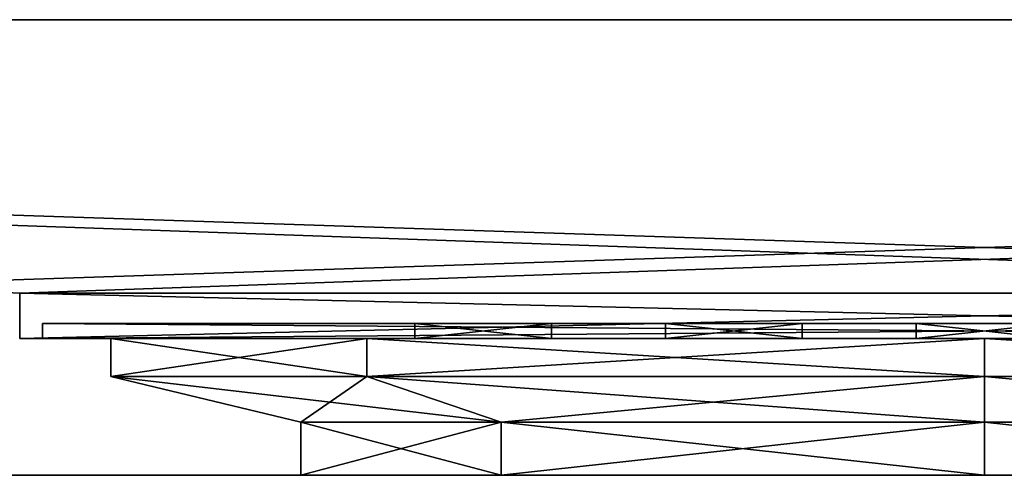
# Model space of a CAD drawing. Extents: x -450 to 450, y -30 to 0.
# Drawn here: x -63 to 1, y -30 to 0 of the extents above; entities that cross this region are included whole.
import ezdxf

# ---------------------------------------------------------------- set-up
doc = ezdxf.new("R2010")
doc.units = 0
doc.layers.add('ODPAD', color=7, linetype='CONTINUOUS')
doc.layers.add('VANA', color=7, linetype='CONTINUOUS')

# ---------------------------------------------------------------- blocks, each defined once
blk = doc.blocks.new('*X1')
at = {"layer": 'VANA'}
mesh = blk.add_polyface(dxfattribs=at)
corners = [(-450, 0, -600), (450, 0, -600), (450, -30, -600), (-450, -30, -600)]
mesh.append_faces([[corners[k] for k in face] for face in [(1, 2, 0)]], dxfattribs={"vtx1": -1})
mesh.append_faces([[corners[k] for k in face] for face in [(2, 3, 0)]], dxfattribs={"vtx2": -1})
mesh = blk.add_polyface(dxfattribs=at)
corners = [(450, 0, 600), (-450, 0, 600), (-450, -30, 600), (450, -30, 600)]
mesh.append_faces([[corners[k] for k in face] for face in [(1, 2, 0)]], dxfattribs={"vtx1": -1})
mesh.append_faces([[corners[k] for k in face] for face in [(2, 3, 0)]], dxfattribs={"vtx2": -1})
mesh = blk.add_polyface(dxfattribs=at)
corners = [(-63.5, -18, -236.5), (63.5, -18, -236.5), (450, 0, 600), (-450, 0, 600)]
mesh.append_faces([[corners[k] for k in face] for face in [(0, 2, 1)]], dxfattribs={"vtx0": -1})
mesh.append_faces([[corners[k] for k in face] for face in [(0, 3, 2)]], dxfattribs={"vtx2": -1})
mesh = blk.add_polyface(dxfattribs=at)
corners = [(63.5, -18, -363.5), (450, 0, -600), (-450, 0, -600), (-63.5, -18, -363.5)]
mesh.append_faces([[corners[k] for k in face] for face in [(1, 2, 0)]], dxfattribs={"vtx1": -1})
mesh.append_faces([[corners[k] for k in face] for face in [(2, 3, 0)]], dxfattribs={"vtx2": -1})
mesh = blk.add_polyface(dxfattribs=at)
corners = [(-63.5, -18, -236.5), (-63.5, -21, -236.5), (63.5, -21, -236.5), (63.5, -18, -236.5)]
mesh.append_faces([[corners[k] for k in face] for face in [(0, 2, 1)]], dxfattribs={"vtx0": -1})
mesh.append_faces([[corners[k] for k in face] for face in [(0, 3, 2)]], dxfattribs={"vtx2": -1})
mesh = blk.add_polyface(dxfattribs=at)
corners = [(-63.5, -18, -363.5), (-63.5, -21, -363.5), (-63.5, -21, -236.5), (-63.5, -18, -236.5)]
mesh.append_faces([[corners[k] for k in face] for face in [(0, 2, 1)]], dxfattribs={"vtx0": -1})
mesh.append_faces([[corners[k] for k in face] for face in [(0, 3, 2)]], dxfattribs={"vtx2": -1})
mesh = blk.add_polyface(dxfattribs=at)
corners = [(63.5, -18, -363.5), (63.5, -21, -363.5), (-63.5, -21, -363.5), (-63.5, -18, -363.5)]
mesh.append_faces([[corners[k] for k in face] for face in [(0, 2, 1)]], dxfattribs={"vtx0": -1})
mesh.append_faces([[corners[k] for k in face] for face in [(0, 3, 2)]], dxfattribs={"vtx2": -1})
mesh = blk.add_polyface(dxfattribs=at)
corners = [(-63.5, -21, -236.5), (63.5, -21, -236.5), (63.5, -21, -363.5), (-63.5, -21, -363.5), (0, -21, -357.5), (40.659, -21, -340.659), (57.5, -21, -300), (40.659, -21, -259.341), (0, -21, -242.5), (-40.659, -21, -259.341), (-57.5, -21, -300), (-40.659, -21, -340.659)]
mesh.append_faces([[corners[k] for k in face] for face in [(8, 0, 1), (10, 3, 0), (3, 10, 11)]], dxfattribs={"vtx0": -1, "vtx2": -1})
mesh.append_faces([[corners[k] for k in face] for face in [(2, 3, 4), (4, 5, 2), (5, 6, 2), (1, 2, 6), (6, 7, 1), (7, 8, 1), (8, 9, 0), (9, 10, 0), (11, 4, 3)]], dxfattribs={"vtx1": -1, "vtx2": -1})
mesh = blk.add_polyface(dxfattribs=at)
corners = [(0, -23.5, -357.5), (0, -23.5, -242.5), (0, -21, -242.5), (0, -21, -357.5), (-57.5, -21, -300), (-57.5, -23.5, -300), (-40.659, -21, -340.659), (-40.659, -23.5, -340.659), (-40.659, -21, -259.341), (-40.659, -23.5, -259.341)]
mesh.append_faces([[corners[k] for k in face] for face in [(6, 7, 3), (4, 5, 6), (8, 9, 4), (2, 1, 8)]], dxfattribs={"vtx1": -1})
mesh.append_faces([[corners[k] for k in face] for face in [(7, 0, 3), (5, 7, 6), (9, 5, 4), (1, 9, 8)]], dxfattribs={"vtx2": -1})
mesh = blk.add_polyface(dxfattribs=at)
corners = [(0, -23.5, -242.5), (0, -23.5, -357.5), (0, -21, -357.5), (0, -21, -242.5), (57.5, -21, -300), (57.5, -23.5, -300), (40.659, -21, -259.341), (40.659, -23.5, -259.341), (40.659, -21, -340.659), (40.659, -23.5, -340.659)]
mesh.append_faces([[corners[k] for k in face] for face in [(6, 7, 3), (4, 5, 6), (8, 9, 4), (8, 2, 9)]], dxfattribs={"vtx1": -1})
mesh.append_faces([[corners[k] for k in face] for face in [(7, 0, 3), (5, 7, 6), (9, 5, 4), (2, 1, 9)]], dxfattribs={"vtx2": -1})
mesh = blk.add_polyface(dxfattribs=at)
corners = [(0, -26.5, -345), (0, -26.5, -255), (0, -23.5, -242.5), (0, -23.5, -357.5), (-57.5, -23.5, -300), (-45, -26.5, -300), (-40.659, -23.5, -340.659), (-31.82, -26.5, -331.82), (-40.659, -23.5, -259.341), (-31.82, -26.5, -268.18)]
mesh.append_faces([[corners[k] for k in face] for face in [(6, 7, 3), (4, 5, 6), (8, 9, 4), (2, 1, 8)]], dxfattribs={"vtx1": -1})
mesh.append_faces([[corners[k] for k in face] for face in [(7, 0, 3), (5, 7, 6), (9, 5, 4), (1, 9, 8)]], dxfattribs={"vtx2": -1})
mesh = blk.add_polyface(dxfattribs=at)
corners = [(0, -26.5, -255), (0, -26.5, -345), (0, -23.5, -357.5), (0, -23.5, -242.5), (57.5, -23.5, -300), (45, -26.5, -300), (40.659, -23.5, -259.341), (31.82, -26.5, -268.18), (40.659, -23.5, -340.659), (31.82, -26.5, -331.82)]
mesh.append_faces([[corners[k] for k in face] for face in [(6, 7, 3), (4, 5, 6), (8, 9, 4), (8, 2, 9)]], dxfattribs={"vtx1": -1})
mesh.append_faces([[corners[k] for k in face] for face in [(7, 0, 3), (5, 7, 6), (9, 5, 4), (2, 1, 9)]], dxfattribs={"vtx2": -1})
mesh = blk.add_polyface(dxfattribs=at)
corners = [(0, -30, -345), (0, -30, -255), (0, -26.5, -255), (0, -26.5, -345), (-45, -26.5, -300), (-45, -30, -300), (-31.82, -26.5, -331.82), (-31.82, -30, -331.82), (-31.82, -26.5, -268.18), (-31.82, -30, -268.18)]
mesh.append_faces([[corners[k] for k in face] for face in [(6, 7, 3), (4, 5, 6), (8, 9, 4), (2, 1, 8)]], dxfattribs={"vtx1": -1})
mesh.append_faces([[corners[k] for k in face] for face in [(7, 0, 3), (5, 7, 6), (9, 5, 4), (1, 9, 8)]], dxfattribs={"vtx2": -1})
mesh = blk.add_polyface(dxfattribs=at)
corners = [(0, -30, -255), (0, -30, -345), (0, -26.5, -345), (0, -26.5, -255), (45, -26.5, -300), (45, -30, -300), (31.82, -26.5, -268.18), (31.82, -30, -268.18), (31.82, -26.5, -331.82), (31.82, -30, -331.82)]
mesh.append_faces([[corners[k] for k in face] for face in [(6, 7, 3), (4, 5, 6), (8, 9, 4), (8, 2, 9)]], dxfattribs={"vtx1": -1})
mesh.append_faces([[corners[k] for k in face] for face in [(7, 0, 3), (5, 7, 6), (9, 5, 4), (2, 1, 9)]], dxfattribs={"vtx2": -1})
mesh = blk.add_polyface(dxfattribs=at)
corners = [(-450, -30, 600), (450, -30, 600), (450, -30, -600), (-450, -30, -600), (0, -30, -345), (31.82, -30, -331.82), (45, -30, -300), (31.82, -30, -268.18), (0, -30, -255), (-31.82, -30, -268.18), (-45, -30, -300), (-31.82, -30, -331.82)]
mesh.append_faces([[corners[k] for k in face] for face in [(1, 3, 9)]], dxfattribs={"vtx0": -1, "vtx1": -1, "vtx2": -1})
mesh.append_faces([[corners[k] for k in face] for face in [(2, 6, 5), (2, 7, 6), (7, 2, 1), (1, 8, 7), (1, 9, 8), (3, 10, 9), (3, 11, 10), (3, 4, 11)]], dxfattribs={"vtx0": -1, "vtx2": -1})
mesh.append_faces([[corners[k] for k in face] for face in [(5, 4, 2), (3, 2, 4)]], dxfattribs={"vtx1": -1, "vtx2": -1})
mesh.append_faces([[corners[k] for k in face] for face in [(1, 0, 3)]], dxfattribs={"vtx2": -1})
blk = doc.blocks.new('*X2')
at = {"layer": 'ODPAD'}
mesh = blk.add_polyface(dxfattribs=at)
corners = [(-62, -21, -362), (-62, -20, -362), (-62, -20, -238), (-62, -21, -238)]
mesh.append_faces([[corners[k] for k in face] for face in [(0, 2, 1)]], dxfattribs={"vtx0": -1})
mesh.append_faces([[corners[k] for k in face] for face in [(0, 3, 2)]], dxfattribs={"vtx2": -1})
mesh = blk.add_polyface(dxfattribs=at)
corners = [(-62, -21, -238), (-62, -20, -238), (62, -20, -238), (62, -21, -238)]
mesh.append_faces([[corners[k] for k in face] for face in [(0, 2, 1)]], dxfattribs={"vtx0": -1})
mesh.append_faces([[corners[k] for k in face] for face in [(0, 3, 2)]], dxfattribs={"vtx2": -1})
mesh = blk.add_polyface(dxfattribs=at)
corners = [(62, -21, -362), (62, -20, -362), (-62, -20, -362), (-62, -21, -362)]
mesh.append_faces([[corners[k] for k in face] for face in [(0, 2, 1)]], dxfattribs={"vtx0": -1})
mesh.append_faces([[corners[k] for k in face] for face in [(0, 3, 2)]], dxfattribs={"vtx2": -1})
mesh = blk.add_polyface(dxfattribs=at)
corners = [(-62, -20, -362), (-62, -20, -238), (62, -20, -238), (62, -20, -362), (-4.5, -20, -328.5), (-4.5, -20, -337.5), (4.5, -20, -337.5), (4.5, -20, -328.5), (12, -20, -328.5), (12, -20, -337.5), (21, -20, -337.5), (21, -20, -328.5), (28.5, -20, -328.5), (28.5, -20, -337.5), (37.5, -20, -337.5), (37.5, -20, -328.5), (-21, -20, -312), (-21, -20, -321), (-12, -20, -321), (-12, -20, -312), (-4.5, -20, -312), (-4.5, -20, -321), (4.5, -20, -321), (4.5, -20, -312), (12, -20, -312), (12, -20, -321), (21, -20, -321), (21, -20, -312), (28.5, -20, -312), (28.5, -20, -321), (37.5, -20, -321), (37.5, -20, -312), (-21, -20, -295.5), (-21, -20, -304.5), (-12, -20, -304.5), (-12, -20, -295.5), (-4.5, -20, -295.5), (-4.5, -20, -304.5), (4.5, -20, -304.5), (4.5, -20, -295.5), (12, -20, -295.5), (12, -20, -304.5), (21, -20, -304.5), (21, -20, -295.5), (28.5, -20, -295.5), (28.5, -20, -304.5), (37.5, -20, -304.5), (37.5, -20, -295.5), (-21, -20, -279), (-21, -20, -288), (-12, -20, -288), (-12, -20, -279), (-4.5, -20, -279), (-4.5, -20, -288), (4.5, -20, -288), (4.5, -20, -279), (12, -20, -279), (12, -20, -288), (21, -20, -288), (21, -20, -279), (28.5, -20, -279), (28.5, -20, -288), (37.5, -20, -288), (37.5, -20, -279), (-21, -20, -262.5), (-21, -20, -271.5), (-12, -20, -271.5), (-12, -20, -262.5), (-4.5, -20, -262.5), (-4.5, -20, -271.5), (4.5, -20, -271.5), (4.5, -20, -262.5), (12, -20, -262.5), (12, -20, -271.5), (21, -20, -271.5), (21, -20, -262.5), (28.5, -20, -262.5), (28.5, -20, -271.5), (37.5, -20, -271.5), (37.5, -20, -262.5), (-37.5, -20, -312), (-37.5, -20, -321), (-28.5, -20, -321), (-28.5, -20, -312), (-37.5, -20, -295.5), (-37.5, -20, -304.5), (-28.5, -20, -304.5), (-28.5, -20, -295.5), (-37.5, -20, -279), (-37.5, -20, -288), (-28.5, -20, -288), (-28.5, -20, -279), (-37.5, -20, -262.5), (-37.5, -20, -271.5), (-28.5, -20, -271.5), (-28.5, -20, -262.5), (-37.5, -20, -328.5), (-37.5, -20, -337.5), (-28.5, -20, -337.5), (-28.5, -20, -328.5), (-21, -20, -328.5), (-21, -20, -337.5), (-12, -20, -337.5), (-12, -20, -328.5)]
mesh.append_faces([[corners[k] for k in face] for face in [(0, 80, 96), (4, 18, 21), (22, 25, 7), (19, 34, 20), (20, 34, 37), (53, 36, 50), (51, 66, 52), (57, 39, 54), (74, 60, 59), (55, 73, 56), (44, 58, 61), (41, 23, 38), (58, 44, 43), (39, 57, 40), (27, 42, 28), (23, 41, 24), (26, 12, 11), (8, 7, 25), (3, 6, 9), (3, 10, 13), (15, 30, 3), (12, 26, 29), (31, 46, 3), (28, 42, 45), (47, 62, 2), (75, 2, 76), (77, 60, 74), (2, 63, 78), (69, 52, 66), (70, 73, 55), (71, 2, 72), (1, 68, 67), (1, 64, 95), (65, 48, 94), (91, 94, 48), (1, 93, 88), (88, 84, 1), (49, 32, 90), (50, 36, 35), (87, 90, 32), (33, 16, 86), (83, 86, 16), (80, 0, 85), (101, 0, 98), (102, 5, 0), (100, 82, 17), (18, 4, 103), (82, 100, 99)]], dxfattribs={"vtx0": -1, "vtx1": -1, "vtx2": -1})
mesh.append_faces([[corners[k] for k in face] for face in [(96, 80, 81), (19, 20, 21), (22, 7, 4), (35, 36, 37), (38, 23, 20), (51, 52, 53), (54, 39, 36), (61, 58, 59), (56, 73, 74), (57, 54, 55), (62, 47, 44), (45, 42, 43), (40, 57, 58), (41, 38, 39), (29, 26, 27), (24, 41, 42), (25, 22, 23), (13, 10, 11), (8, 25, 26), (7, 8, 9), (30, 15, 12), (46, 31, 28), (47, 2, 3), (77, 74, 75), (78, 63, 60), (67, 68, 69), (70, 55, 52), (73, 70, 71), (68, 1, 2), (65, 94, 95), (66, 51, 48), (1, 92, 93), (49, 90, 91), (88, 93, 94), (32, 49, 50), (84, 88, 89), (33, 86, 87), (84, 89, 90), (34, 19, 16), (1, 84, 85), (17, 82, 83), (80, 85, 86), (99, 100, 101), (103, 4, 5), (100, 17, 18), (6, 3, 0), (96, 81, 82)]], dxfattribs={"vtx0": -1, "vtx2": -1})
mesh.append_faces([[corners[k] for k in face] for face in [(96, 97, 0), (97, 98, 0), (18, 19, 21), (21, 22, 4), (34, 35, 37), (37, 38, 20), (50, 51, 53), (53, 54, 36), (60, 61, 59), (59, 56, 74), (56, 57, 55), (61, 62, 44), (44, 45, 43), (43, 40, 58), (40, 41, 39), (28, 29, 27), (27, 24, 42), (24, 25, 23), (12, 13, 11), (11, 8, 26), (6, 7, 9), (9, 10, 3), (13, 14, 3), (14, 15, 3), (29, 30, 12), (30, 31, 3), (45, 46, 28), (46, 47, 3), (62, 63, 2), (76, 77, 75), (77, 78, 60), (78, 79, 2), (79, 76, 2), (75, 72, 2), (66, 67, 69), (69, 70, 52), (72, 73, 71), (71, 68, 2), (67, 64, 1), (64, 65, 95), (95, 92, 1), (65, 66, 48), (48, 49, 91), (91, 88, 94), (35, 32, 50), (32, 33, 87), (87, 84, 90), (33, 34, 16), (0, 1, 85), (16, 17, 83), (83, 80, 86), (98, 99, 101), (101, 102, 0), (102, 103, 5), (103, 100, 18), (5, 6, 0), (99, 96, 82)]], dxfattribs={"vtx1": -1, "vtx2": -1})
mesh = blk.add_polyface(dxfattribs=at)
corners = [(-37.5, -21, -328.5), (-37.5, -20, -328.5), (-37.5, -20, -337.5), (-37.5, -21, -337.5)]
mesh.append_faces([[corners[k] for k in face] for face in [(0, 2, 1)]], dxfattribs={"vtx0": -1})
mesh.append_faces([[corners[k] for k in face] for face in [(0, 3, 2)]], dxfattribs={"vtx2": -1})
mesh = blk.add_polyface(dxfattribs=at)
corners = [(-37.5, -21, -337.5), (-37.5, -20, -337.5), (-28.5, -20, -337.5), (-28.5, -21, -337.5)]
mesh.append_faces([[corners[k] for k in face] for face in [(0, 2, 1)]], dxfattribs={"vtx0": -1})
mesh.append_faces([[corners[k] for k in face] for face in [(0, 3, 2)]], dxfattribs={"vtx2": -1})
mesh = blk.add_polyface(dxfattribs=at)
corners = [(-28.5, -21, -328.5), (-28.5, -20, -328.5), (-37.5, -20, -328.5), (-37.5, -21, -328.5)]
mesh.append_faces([[corners[k] for k in face] for face in [(0, 2, 1)]], dxfattribs={"vtx0": -1})
mesh.append_faces([[corners[k] for k in face] for face in [(0, 3, 2)]], dxfattribs={"vtx2": -1})
mesh = blk.add_polyface(dxfattribs=at)
corners = [(-37.5, -21, -262.5), (-37.5, -20, -262.5), (-37.5, -20, -271.5), (-37.5, -21, -271.5)]
mesh.append_faces([[corners[k] for k in face] for face in [(0, 2, 1)]], dxfattribs={"vtx0": -1})
mesh.append_faces([[corners[k] for k in face] for face in [(0, 3, 2)]], dxfattribs={"vtx2": -1})
mesh = blk.add_polyface(dxfattribs=at)
corners = [(-37.5, -21, -271.5), (-37.5, -20, -271.5), (-28.5, -20, -271.5), (-28.5, -21, -271.5)]
mesh.append_faces([[corners[k] for k in face] for face in [(0, 2, 1)]], dxfattribs={"vtx0": -1})
mesh.append_faces([[corners[k] for k in face] for face in [(0, 3, 2)]], dxfattribs={"vtx2": -1})
mesh = blk.add_polyface(dxfattribs=at)
corners = [(-28.5, -21, -262.5), (-28.5, -20, -262.5), (-37.5, -20, -262.5), (-37.5, -21, -262.5)]
mesh.append_faces([[corners[k] for k in face] for face in [(0, 2, 1)]], dxfattribs={"vtx0": -1})
mesh.append_faces([[corners[k] for k in face] for face in [(0, 3, 2)]], dxfattribs={"vtx2": -1})
mesh = blk.add_polyface(dxfattribs=at)
corners = [(-37.5, -21, -279), (-37.5, -20, -279), (-37.5, -20, -288), (-37.5, -21, -288)]
mesh.append_faces([[corners[k] for k in face] for face in [(0, 2, 1)]], dxfattribs={"vtx0": -1})
mesh.append_faces([[corners[k] for k in face] for face in [(0, 3, 2)]], dxfattribs={"vtx2": -1})
mesh = blk.add_polyface(dxfattribs=at)
corners = [(-37.5, -21, -288), (-37.5, -20, -288), (-28.5, -20, -288), (-28.5, -21, -288)]
mesh.append_faces([[corners[k] for k in face] for face in [(0, 2, 1)]], dxfattribs={"vtx0": -1})
mesh.append_faces([[corners[k] for k in face] for face in [(0, 3, 2)]], dxfattribs={"vtx2": -1})
mesh = blk.add_polyface(dxfattribs=at)
corners = [(-28.5, -21, -279), (-28.5, -20, -279), (-37.5, -20, -279), (-37.5, -21, -279)]
mesh.append_faces([[corners[k] for k in face] for face in [(0, 2, 1)]], dxfattribs={"vtx0": -1})
mesh.append_faces([[corners[k] for k in face] for face in [(0, 3, 2)]], dxfattribs={"vtx2": -1})
mesh = blk.add_polyface(dxfattribs=at)
corners = [(-37.5, -21, -295.5), (-37.5, -20, -295.5), (-37.5, -20, -304.5), (-37.5, -21, -304.5)]
mesh.append_faces([[corners[k] for k in face] for face in [(0, 2, 1)]], dxfattribs={"vtx0": -1})
mesh.append_faces([[corners[k] for k in face] for face in [(0, 3, 2)]], dxfattribs={"vtx2": -1})
mesh = blk.add_polyface(dxfattribs=at)
corners = [(-37.5, -21, -304.5), (-37.5, -20, -304.5), (-28.5, -20, -304.5), (-28.5, -21, -304.5)]
mesh.append_faces([[corners[k] for k in face] for face in [(0, 2, 1)]], dxfattribs={"vtx0": -1})
mesh.append_faces([[corners[k] for k in face] for face in [(0, 3, 2)]], dxfattribs={"vtx2": -1})
mesh = blk.add_polyface(dxfattribs=at)
corners = [(-28.5, -21, -295.5), (-28.5, -20, -295.5), (-37.5, -20, -295.5), (-37.5, -21, -295.5)]
mesh.append_faces([[corners[k] for k in face] for face in [(0, 2, 1)]], dxfattribs={"vtx0": -1})
mesh.append_faces([[corners[k] for k in face] for face in [(0, 3, 2)]], dxfattribs={"vtx2": -1})
mesh = blk.add_polyface(dxfattribs=at)
corners = [(-37.5, -21, -312), (-37.5, -20, -312), (-37.5, -20, -321), (-37.5, -21, -321)]
mesh.append_faces([[corners[k] for k in face] for face in [(0, 2, 1)]], dxfattribs={"vtx0": -1})
mesh.append_faces([[corners[k] for k in face] for face in [(0, 3, 2)]], dxfattribs={"vtx2": -1})
mesh = blk.add_polyface(dxfattribs=at)
corners = [(-37.5, -21, -321), (-37.5, -20, -321), (-28.5, -20, -321), (-28.5, -21, -321)]
mesh.append_faces([[corners[k] for k in face] for face in [(0, 2, 1)]], dxfattribs={"vtx0": -1})
mesh.append_faces([[corners[k] for k in face] for face in [(0, 3, 2)]], dxfattribs={"vtx2": -1})
mesh = blk.add_polyface(dxfattribs=at)
corners = [(-28.5, -21, -312), (-28.5, -20, -312), (-37.5, -20, -312), (-37.5, -21, -312)]
mesh.append_faces([[corners[k] for k in face] for face in [(0, 2, 1)]], dxfattribs={"vtx0": -1})
mesh.append_faces([[corners[k] for k in face] for face in [(0, 3, 2)]], dxfattribs={"vtx2": -1})
mesh = blk.add_polyface(dxfattribs=at)
corners = [(-28.5, -21, -337.5), (-28.5, -20, -337.5), (-28.5, -20, -328.5), (-28.5, -21, -328.5)]
mesh.append_faces([[corners[k] for k in face] for face in [(0, 2, 1)]], dxfattribs={"vtx0": -1})
mesh.append_faces([[corners[k] for k in face] for face in [(0, 3, 2)]], dxfattribs={"vtx2": -1})
mesh = blk.add_polyface(dxfattribs=at)
corners = [(-28.5, -21, -271.5), (-28.5, -20, -271.5), (-28.5, -20, -262.5), (-28.5, -21, -262.5)]
mesh.append_faces([[corners[k] for k in face] for face in [(0, 2, 1)]], dxfattribs={"vtx0": -1})
mesh.append_faces([[corners[k] for k in face] for face in [(0, 3, 2)]], dxfattribs={"vtx2": -1})
mesh = blk.add_polyface(dxfattribs=at)
corners = [(-28.5, -21, -288), (-28.5, -20, -288), (-28.5, -20, -279), (-28.5, -21, -279)]
mesh.append_faces([[corners[k] for k in face] for face in [(0, 2, 1)]], dxfattribs={"vtx0": -1})
mesh.append_faces([[corners[k] for k in face] for face in [(0, 3, 2)]], dxfattribs={"vtx2": -1})
mesh = blk.add_polyface(dxfattribs=at)
corners = [(-28.5, -21, -304.5), (-28.5, -20, -304.5), (-28.5, -20, -295.5), (-28.5, -21, -295.5)]
mesh.append_faces([[corners[k] for k in face] for face in [(0, 2, 1)]], dxfattribs={"vtx0": -1})
mesh.append_faces([[corners[k] for k in face] for face in [(0, 3, 2)]], dxfattribs={"vtx2": -1})
mesh = blk.add_polyface(dxfattribs=at)
corners = [(-28.5, -21, -321), (-28.5, -20, -321), (-28.5, -20, -312), (-28.5, -21, -312)]
mesh.append_faces([[corners[k] for k in face] for face in [(0, 2, 1)]], dxfattribs={"vtx0": -1})
mesh.append_faces([[corners[k] for k in face] for face in [(0, 3, 2)]], dxfattribs={"vtx2": -1})
mesh = blk.add_polyface(dxfattribs=at)
corners = [(-21, -21, -262.5), (-21, -20, -262.5), (-21, -20, -271.5), (-21, -21, -271.5)]
mesh.append_faces([[corners[k] for k in face] for face in [(0, 2, 1)]], dxfattribs={"vtx0": -1})
mesh.append_faces([[corners[k] for k in face] for face in [(0, 3, 2)]], dxfattribs={"vtx2": -1})
mesh = blk.add_polyface(dxfattribs=at)
corners = [(-21, -21, -271.5), (-21, -20, -271.5), (-12, -20, -271.5), (-12, -21, -271.5)]
mesh.append_faces([[corners[k] for k in face] for face in [(0, 2, 1)]], dxfattribs={"vtx0": -1})
mesh.append_faces([[corners[k] for k in face] for face in [(0, 3, 2)]], dxfattribs={"vtx2": -1})
mesh = blk.add_polyface(dxfattribs=at)
corners = [(-12, -21, -262.5), (-12, -20, -262.5), (-21, -20, -262.5), (-21, -21, -262.5)]
mesh.append_faces([[corners[k] for k in face] for face in [(0, 2, 1)]], dxfattribs={"vtx0": -1})
mesh.append_faces([[corners[k] for k in face] for face in [(0, 3, 2)]], dxfattribs={"vtx2": -1})
mesh = blk.add_polyface(dxfattribs=at)
corners = [(-21, -21, -279), (-21, -20, -279), (-21, -20, -288), (-21, -21, -288)]
mesh.append_faces([[corners[k] for k in face] for face in [(0, 2, 1)]], dxfattribs={"vtx0": -1})
mesh.append_faces([[corners[k] for k in face] for face in [(0, 3, 2)]], dxfattribs={"vtx2": -1})
mesh = blk.add_polyface(dxfattribs=at)
corners = [(-21, -21, -288), (-21, -20, -288), (-12, -20, -288), (-12, -21, -288)]
mesh.append_faces([[corners[k] for k in face] for face in [(0, 2, 1)]], dxfattribs={"vtx0": -1})
mesh.append_faces([[corners[k] for k in face] for face in [(0, 3, 2)]], dxfattribs={"vtx2": -1})
mesh = blk.add_polyface(dxfattribs=at)
corners = [(-12, -21, -279), (-12, -20, -279), (-21, -20, -279), (-21, -21, -279)]
mesh.append_faces([[corners[k] for k in face] for face in [(0, 2, 1)]], dxfattribs={"vtx0": -1})
mesh.append_faces([[corners[k] for k in face] for face in [(0, 3, 2)]], dxfattribs={"vtx2": -1})
mesh = blk.add_polyface(dxfattribs=at)
corners = [(-21, -21, -295.5), (-21, -20, -295.5), (-21, -20, -304.5), (-21, -21, -304.5)]
mesh.append_faces([[corners[k] for k in face] for face in [(0, 2, 1)]], dxfattribs={"vtx0": -1})
mesh.append_faces([[corners[k] for k in face] for face in [(0, 3, 2)]], dxfattribs={"vtx2": -1})
mesh = blk.add_polyface(dxfattribs=at)
corners = [(-21, -21, -304.5), (-21, -20, -304.5), (-12, -20, -304.5), (-12, -21, -304.5)]
mesh.append_faces([[corners[k] for k in face] for face in [(0, 2, 1)]], dxfattribs={"vtx0": -1})
mesh.append_faces([[corners[k] for k in face] for face in [(0, 3, 2)]], dxfattribs={"vtx2": -1})
mesh = blk.add_polyface(dxfattribs=at)
corners = [(-12, -21, -295.5), (-12, -20, -295.5), (-21, -20, -295.5), (-21, -21, -295.5)]
mesh.append_faces([[corners[k] for k in face] for face in [(0, 2, 1)]], dxfattribs={"vtx0": -1})
mesh.append_faces([[corners[k] for k in face] for face in [(0, 3, 2)]], dxfattribs={"vtx2": -1})
mesh = blk.add_polyface(dxfattribs=at)
corners = [(-21, -21, -312), (-21, -20, -312), (-21, -20, -321), (-21, -21, -321)]
mesh.append_faces([[corners[k] for k in face] for face in [(0, 2, 1)]], dxfattribs={"vtx0": -1})
mesh.append_faces([[corners[k] for k in face] for face in [(0, 3, 2)]], dxfattribs={"vtx2": -1})
mesh = blk.add_polyface(dxfattribs=at)
corners = [(-21, -21, -321), (-21, -20, -321), (-12, -20, -321), (-12, -21, -321)]
mesh.append_faces([[corners[k] for k in face] for face in [(0, 2, 1)]], dxfattribs={"vtx0": -1})
mesh.append_faces([[corners[k] for k in face] for face in [(0, 3, 2)]], dxfattribs={"vtx2": -1})
mesh = blk.add_polyface(dxfattribs=at)
corners = [(-12, -21, -312), (-12, -20, -312), (-21, -20, -312), (-21, -21, -312)]
mesh.append_faces([[corners[k] for k in face] for face in [(0, 2, 1)]], dxfattribs={"vtx0": -1})
mesh.append_faces([[corners[k] for k in face] for face in [(0, 3, 2)]], dxfattribs={"vtx2": -1})
mesh = blk.add_polyface(dxfattribs=at)
corners = [(-21, -21, -328.5), (-21, -20, -328.5), (-21, -20, -337.5), (-21, -21, -337.5)]
mesh.append_faces([[corners[k] for k in face] for face in [(0, 2, 1)]], dxfattribs={"vtx0": -1})
mesh.append_faces([[corners[k] for k in face] for face in [(0, 3, 2)]], dxfattribs={"vtx2": -1})
mesh = blk.add_polyface(dxfattribs=at)
corners = [(-21, -21, -337.5), (-21, -20, -337.5), (-12, -20, -337.5), (-12, -21, -337.5)]
mesh.append_faces([[corners[k] for k in face] for face in [(0, 2, 1)]], dxfattribs={"vtx0": -1})
mesh.append_faces([[corners[k] for k in face] for face in [(0, 3, 2)]], dxfattribs={"vtx2": -1})
mesh = blk.add_polyface(dxfattribs=at)
corners = [(-12, -21, -328.5), (-12, -20, -328.5), (-21, -20, -328.5), (-21, -21, -328.5)]
mesh.append_faces([[corners[k] for k in face] for face in [(0, 2, 1)]], dxfattribs={"vtx0": -1})
mesh.append_faces([[corners[k] for k in face] for face in [(0, 3, 2)]], dxfattribs={"vtx2": -1})
mesh = blk.add_polyface(dxfattribs=at)
corners = [(-12, -21, -271.5), (-12, -20, -271.5), (-12, -20, -262.5), (-12, -21, -262.5)]
mesh.append_faces([[corners[k] for k in face] for face in [(0, 2, 1)]], dxfattribs={"vtx0": -1})
mesh.append_faces([[corners[k] for k in face] for face in [(0, 3, 2)]], dxfattribs={"vtx2": -1})
mesh = blk.add_polyface(dxfattribs=at)
corners = [(-12, -21, -288), (-12, -20, -288), (-12, -20, -279), (-12, -21, -279)]
mesh.append_faces([[corners[k] for k in face] for face in [(0, 2, 1)]], dxfattribs={"vtx0": -1})
mesh.append_faces([[corners[k] for k in face] for face in [(0, 3, 2)]], dxfattribs={"vtx2": -1})
mesh = blk.add_polyface(dxfattribs=at)
corners = [(-12, -21, -304.5), (-12, -20, -304.5), (-12, -20, -295.5), (-12, -21, -295.5)]
mesh.append_faces([[corners[k] for k in face] for face in [(0, 2, 1)]], dxfattribs={"vtx0": -1})
mesh.append_faces([[corners[k] for k in face] for face in [(0, 3, 2)]], dxfattribs={"vtx2": -1})
mesh = blk.add_polyface(dxfattribs=at)
corners = [(-12, -21, -321), (-12, -20, -321), (-12, -20, -312), (-12, -21, -312)]
mesh.append_faces([[corners[k] for k in face] for face in [(0, 2, 1)]], dxfattribs={"vtx0": -1})
mesh.append_faces([[corners[k] for k in face] for face in [(0, 3, 2)]], dxfattribs={"vtx2": -1})
mesh = blk.add_polyface(dxfattribs=at)
corners = [(-12, -21, -337.5), (-12, -20, -337.5), (-12, -20, -328.5), (-12, -21, -328.5)]
mesh.append_faces([[corners[k] for k in face] for face in [(0, 2, 1)]], dxfattribs={"vtx0": -1})
mesh.append_faces([[corners[k] for k in face] for face in [(0, 3, 2)]], dxfattribs={"vtx2": -1})
mesh = blk.add_polyface(dxfattribs=at)
corners = [(-4.5, -21, -262.5), (-4.5, -20, -262.5), (-4.5, -20, -271.5), (-4.5, -21, -271.5)]
mesh.append_faces([[corners[k] for k in face] for face in [(0, 2, 1)]], dxfattribs={"vtx0": -1})
mesh.append_faces([[corners[k] for k in face] for face in [(0, 3, 2)]], dxfattribs={"vtx2": -1})
mesh = blk.add_polyface(dxfattribs=at)
corners = [(-4.5, -21, -271.5), (-4.5, -20, -271.5), (4.5, -20, -271.5), (4.5, -21, -271.5)]
mesh.append_faces([[corners[k] for k in face] for face in [(0, 2, 1)]], dxfattribs={"vtx0": -1})
mesh.append_faces([[corners[k] for k in face] for face in [(0, 3, 2)]], dxfattribs={"vtx2": -1})
mesh = blk.add_polyface(dxfattribs=at)
corners = [(4.5, -21, -262.5), (4.5, -20, -262.5), (-4.5, -20, -262.5), (-4.5, -21, -262.5)]
mesh.append_faces([[corners[k] for k in face] for face in [(0, 2, 1)]], dxfattribs={"vtx0": -1})
mesh.append_faces([[corners[k] for k in face] for face in [(0, 3, 2)]], dxfattribs={"vtx2": -1})
mesh = blk.add_polyface(dxfattribs=at)
corners = [(-4.5, -21, -279), (-4.5, -20, -279), (-4.5, -20, -288), (-4.5, -21, -288)]
mesh.append_faces([[corners[k] for k in face] for face in [(0, 2, 1)]], dxfattribs={"vtx0": -1})
mesh.append_faces([[corners[k] for k in face] for face in [(0, 3, 2)]], dxfattribs={"vtx2": -1})
mesh = blk.add_polyface(dxfattribs=at)
corners = [(-4.5, -21, -288), (-4.5, -20, -288), (4.5, -20, -288), (4.5, -21, -288)]
mesh.append_faces([[corners[k] for k in face] for face in [(0, 2, 1)]], dxfattribs={"vtx0": -1})
mesh.append_faces([[corners[k] for k in face] for face in [(0, 3, 2)]], dxfattribs={"vtx2": -1})
mesh = blk.add_polyface(dxfattribs=at)
corners = [(4.5, -21, -279), (4.5, -20, -279), (-4.5, -20, -279), (-4.5, -21, -279)]
mesh.append_faces([[corners[k] for k in face] for face in [(0, 2, 1)]], dxfattribs={"vtx0": -1})
mesh.append_faces([[corners[k] for k in face] for face in [(0, 3, 2)]], dxfattribs={"vtx2": -1})
mesh = blk.add_polyface(dxfattribs=at)
corners = [(-4.5, -21, -295.5), (-4.5, -20, -295.5), (-4.5, -20, -304.5), (-4.5, -21, -304.5)]
mesh.append_faces([[corners[k] for k in face] for face in [(0, 2, 1)]], dxfattribs={"vtx0": -1})
mesh.append_faces([[corners[k] for k in face] for face in [(0, 3, 2)]], dxfattribs={"vtx2": -1})
mesh = blk.add_polyface(dxfattribs=at)
corners = [(-4.5, -21, -304.5), (-4.5, -20, -304.5), (4.5, -20, -304.5), (4.5, -21, -304.5)]
mesh.append_faces([[corners[k] for k in face] for face in [(0, 2, 1)]], dxfattribs={"vtx0": -1})
mesh.append_faces([[corners[k] for k in face] for face in [(0, 3, 2)]], dxfattribs={"vtx2": -1})
mesh = blk.add_polyface(dxfattribs=at)
corners = [(4.5, -21, -295.5), (4.5, -20, -295.5), (-4.5, -20, -295.5), (-4.5, -21, -295.5)]
mesh.append_faces([[corners[k] for k in face] for face in [(0, 2, 1)]], dxfattribs={"vtx0": -1})
mesh.append_faces([[corners[k] for k in face] for face in [(0, 3, 2)]], dxfattribs={"vtx2": -1})
mesh = blk.add_polyface(dxfattribs=at)
corners = [(-4.5, -21, -312), (-4.5, -20, -312), (-4.5, -20, -321), (-4.5, -21, -321)]
mesh.append_faces([[corners[k] for k in face] for face in [(0, 2, 1)]], dxfattribs={"vtx0": -1})
mesh.append_faces([[corners[k] for k in face] for face in [(0, 3, 2)]], dxfattribs={"vtx2": -1})
mesh = blk.add_polyface(dxfattribs=at)
corners = [(-4.5, -21, -321), (-4.5, -20, -321), (4.5, -20, -321), (4.5, -21, -321)]
mesh.append_faces([[corners[k] for k in face] for face in [(0, 2, 1)]], dxfattribs={"vtx0": -1})
mesh.append_faces([[corners[k] for k in face] for face in [(0, 3, 2)]], dxfattribs={"vtx2": -1})
mesh = blk.add_polyface(dxfattribs=at)
corners = [(4.5, -21, -312), (4.5, -20, -312), (-4.5, -20, -312), (-4.5, -21, -312)]
mesh.append_faces([[corners[k] for k in face] for face in [(0, 2, 1)]], dxfattribs={"vtx0": -1})
mesh.append_faces([[corners[k] for k in face] for face in [(0, 3, 2)]], dxfattribs={"vtx2": -1})
mesh = blk.add_polyface(dxfattribs=at)
corners = [(-4.5, -21, -328.5), (-4.5, -20, -328.5), (-4.5, -20, -337.5), (-4.5, -21, -337.5)]
mesh.append_faces([[corners[k] for k in face] for face in [(0, 2, 1)]], dxfattribs={"vtx0": -1})
mesh.append_faces([[corners[k] for k in face] for face in [(0, 3, 2)]], dxfattribs={"vtx2": -1})
mesh = blk.add_polyface(dxfattribs=at)
corners = [(-4.5, -21, -337.5), (-4.5, -20, -337.5), (4.5, -20, -337.5), (4.5, -21, -337.5)]
mesh.append_faces([[corners[k] for k in face] for face in [(0, 2, 1)]], dxfattribs={"vtx0": -1})
mesh.append_faces([[corners[k] for k in face] for face in [(0, 3, 2)]], dxfattribs={"vtx2": -1})
mesh = blk.add_polyface(dxfattribs=at)
corners = [(4.5, -21, -328.5), (4.5, -20, -328.5), (-4.5, -20, -328.5), (-4.5, -21, -328.5)]
mesh.append_faces([[corners[k] for k in face] for face in [(0, 2, 1)]], dxfattribs={"vtx0": -1})
mesh.append_faces([[corners[k] for k in face] for face in [(0, 3, 2)]], dxfattribs={"vtx2": -1})
mesh = blk.add_polyface(dxfattribs=at)
corners = [(-62, -21, -238), (62, -21, -238), (62, -21, -362), (-62, -21, -362), (4.5, -21, -337.5), (4.5, -21, -328.5), (-4.5, -21, -328.5), (-4.5, -21, -337.5), (21, -21, -337.5), (21, -21, -328.5), (12, -21, -328.5), (12, -21, -337.5), (37.5, -21, -337.5), (37.5, -21, -328.5), (28.5, -21, -328.5), (28.5, -21, -337.5), (-12, -21, -321), (-12, -21, -312), (-21, -21, -312), (-21, -21, -321), (4.5, -21, -321), (4.5, -21, -312), (-4.5, -21, -312), (-4.5, -21, -321), (21, -21, -321), (21, -21, -312), (12, -21, -312), (12, -21, -321), (37.5, -21, -321), (37.5, -21, -312), (28.5, -21, -312), (28.5, -21, -321), (-12, -21, -304.5), (-12, -21, -295.5), (-21, -21, -295.5), (-21, -21, -304.5), (4.5, -21, -304.5), (4.5, -21, -295.5), (-4.5, -21, -295.5), (-4.5, -21, -304.5), (21, -21, -304.5), (21, -21, -295.5), (12, -21, -295.5), (12, -21, -304.5), (37.5, -21, -304.5), (37.5, -21, -295.5), (28.5, -21, -295.5), (28.5, -21, -304.5), (-12, -21, -288), (-12, -21, -279), (-21, -21, -279), (-21, -21, -288), (4.5, -21, -288), (4.5, -21, -279), (-4.5, -21, -279), (-4.5, -21, -288), (21, -21, -288), (21, -21, -279), (12, -21, -279), (12, -21, -288), (37.5, -21, -288), (37.5, -21, -279), (28.5, -21, -279), (28.5, -21, -288), (-12, -21, -271.5), (-12, -21, -262.5), (-21, -21, -262.5), (-21, -21, -271.5), (4.5, -21, -271.5), (4.5, -21, -262.5), (-4.5, -21, -262.5), (-4.5, -21, -271.5), (21, -21, -271.5), (21, -21, -262.5), (12, -21, -262.5), (12, -21, -271.5), (37.5, -21, -271.5), (37.5, -21, -262.5), (28.5, -21, -262.5), (28.5, -21, -271.5), (-28.5, -21, -321), (-28.5, -21, -312), (-37.5, -21, -312), (-37.5, -21, -321), (-28.5, -21, -304.5), (-28.5, -21, -295.5), (-37.5, -21, -295.5), (-37.5, -21, -304.5), (-28.5, -21, -288), (-28.5, -21, -279), (-37.5, -21, -279), (-37.5, -21, -288), (-28.5, -21, -271.5), (-28.5, -21, -262.5), (-37.5, -21, -262.5), (-37.5, -21, -271.5), (-28.5, -21, -337.5), (-28.5, -21, -328.5), (-37.5, -21, -328.5), (-37.5, -21, -337.5), (-12, -21, -337.5), (-12, -21, -328.5), (-21, -21, -328.5), (-21, -21, -337.5)]
mesh.append_faces([[corners[k] for k in face] for face in [(11, 4, 2), (5, 10, 20), (23, 16, 6), (22, 32, 17), (84, 18, 35), (34, 88, 85), (15, 8, 2), (9, 14, 24), (27, 20, 10), (26, 36, 21), (39, 32, 22), (88, 34, 51), (33, 38, 48), (50, 92, 89), (2, 28, 13), (31, 24, 14), (30, 40, 25), (36, 26, 43), (42, 52, 37), (48, 38, 55), (54, 64, 49), (92, 50, 67), (2, 44, 29), (47, 40, 30), (52, 42, 59), (41, 46, 56), (58, 68, 53), (64, 54, 71), (63, 56, 46), (45, 1, 60), (76, 60, 1), (1, 73, 78), (72, 62, 79), (1, 69, 74), (57, 62, 72), (75, 68, 58), (0, 65, 70), (0, 93, 66), (0, 90, 95), (0, 86, 91), (18, 84, 81), (82, 87, 3), (96, 3, 103), (97, 102, 80), (98, 83, 3), (3, 7, 100), (19, 80, 102), (101, 6, 16)]], dxfattribs={"vtx0": -1, "vtx1": -1, "vtx2": -1})
mesh.append_faces([[corners[k] for k in face] for face in [(11, 5, 4), (2, 8, 11), (23, 17, 16), (6, 20, 23), (35, 85, 84), (18, 32, 35), (15, 9, 8), (2, 12, 15), (27, 21, 20), (10, 24, 27), (39, 33, 32), (22, 36, 39), (51, 89, 88), (48, 34, 33), (31, 25, 24), (14, 28, 31), (43, 37, 36), (26, 40, 43), (55, 49, 48), (38, 52, 55), (67, 93, 92), (50, 64, 67), (47, 41, 40), (30, 44, 47), (59, 53, 52), (56, 42, 41), (71, 65, 64), (54, 68, 71), (45, 2, 1), (63, 57, 56), (46, 60, 63), (1, 77, 76), (1, 78, 77), (73, 79, 78), (62, 76, 79), (1, 74, 73), (69, 75, 74), (58, 72, 75), (1, 70, 69), (0, 66, 65), (0, 94, 93), (0, 95, 94), (90, 92, 95), (0, 91, 90), (86, 88, 91), (0, 87, 86), (81, 19, 18), (84, 82, 81), (3, 83, 82), (103, 97, 96), (80, 98, 97), (3, 99, 98), (3, 96, 99), (3, 100, 103), (7, 101, 100), (16, 102, 101), (3, 4, 7)]], dxfattribs={"vtx0": -1, "vtx2": -1})
mesh.append_faces([[corners[k] for k in face] for face in [(11, 10, 5), (23, 22, 17), (6, 5, 20), (35, 34, 85), (18, 17, 32), (15, 14, 9), (27, 26, 21), (10, 9, 24), (39, 38, 33), (22, 21, 36), (51, 50, 89), (48, 51, 34), (13, 12, 2), (31, 30, 25), (14, 13, 28), (43, 42, 37), (26, 25, 40), (55, 54, 49), (38, 37, 52), (67, 66, 93), (50, 49, 64), (29, 28, 2), (47, 46, 41), (30, 29, 44), (59, 58, 53), (56, 59, 42), (71, 70, 65), (54, 53, 68), (45, 44, 2), (63, 62, 57), (46, 45, 60), (61, 60, 76), (73, 72, 79), (62, 61, 76), (69, 68, 75), (58, 57, 72), (1, 0, 70), (90, 89, 92), (86, 85, 88), (0, 3, 87), (81, 80, 19), (84, 87, 82), (103, 102, 97), (80, 83, 98), (7, 6, 101), (16, 19, 102), (3, 2, 4)]], dxfattribs={"vtx1": -1, "vtx2": -1})

msp = doc.modelspace()

# ---------------------------------------------------------------- block references
at = {"layer": 'ODPAD'}
msp.add_blockref('*X2', (0, 0), dxfattribs=at)
at = {"layer": 'VANA'}
msp.add_blockref('*X1', (0, 0), dxfattribs=at)

doc.saveas('drawing.dxf')
